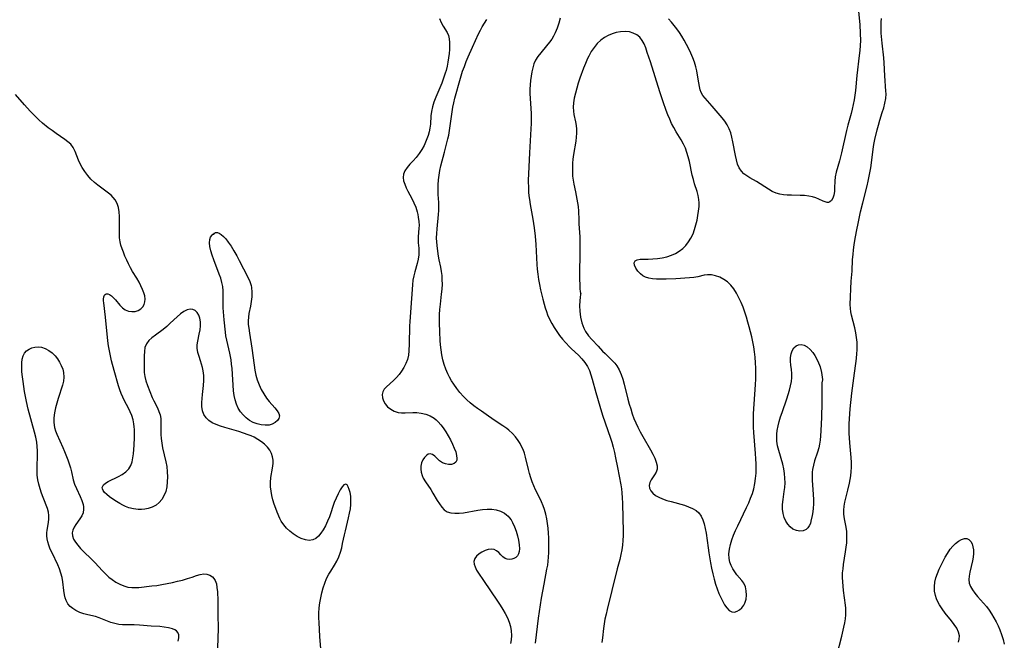
# Model space of a CAD drawing. Extents: x 1794352 to 1802554, y 2748201 to 2756403.
# Drawn here: x 1798478 to 1798839, y 2751395 to 2751622 of the extents above; entities that cross this region are included whole.
import ezdxf

# ---------------------------------------------------------------- set-up
doc = ezdxf.new("R2010")
doc.units = 0

msp = doc.modelspace()

# ---------------------------------------------------------------- linework, layer by layer
at = {"layer": 'Unknown_Line_Type', "color": 0}
for points in [[(1798785.27, 2751625.01, 52), (1798785.68, 2751620.21, 52), (1798785.86, 2751617, 52), (1798785.89, 2751614.38, 52), (1798785.82, 2751612.55, 52), (1798785.68, 2751610.73, 52), (1798785.5, 2751608.9, 52), (1798784.63, 2751601.62, 52), (1798784.11, 2751596.14, 52), (1798783.88, 2751594.43, 52), (1798783.61, 2751592.72, 52), (1798783.28, 2751591.02, 52), (1798782.9, 2751589.32, 52), (1798782.48, 2751587.64, 52), (1798781.31, 2751583.36, 52), (1798780.83, 2751581.45, 52), (1798778.95, 2751573.24, 52), (1798778.21, 2751570.39, 52), (1798777.03, 2751566.23, 52), (1798776.67, 2751564.53, 52), (1798776.5, 2751562.97, 52), (1798776.45, 2751560.44, 52), (1798776.39, 2751559.1, 52), (1798776.21, 2751557.85, 52), (1798775.88, 2751556.75, 52), (1798775.4, 2751555.88, 52), (1798774.76, 2751555.32, 52), (1798774.28, 2751555.17, 52), (1798773.75, 2751555.16, 52), (1798773.05, 2751555.31, 52), (1798772.29, 2751555.61, 52), (1798770.72, 2751556.34, 52), (1798769.63, 2751556.81, 52), (1798768.45, 2751557.2, 52), (1798767.03, 2751557.49, 52), (1798765.51, 2751557.65, 52), (1798763.93, 2751557.71, 52), (1798760.7, 2751557.75, 52), (1798759.08, 2751557.82, 52), (1798757.73, 2751557.94, 52), (1798756.42, 2751558.17, 52), (1798755.15, 2751558.52, 52), (1798753.68, 2751559.16, 52), (1798752.27, 2751559.97, 52), (1798747.91, 2751562.77, 52), (1798745.48, 2751564.16, 52), (1798744.34, 2751564.87, 52), (1798743.29, 2751565.64, 52), (1798742.4, 2751566.55, 52), (1798741.61, 2751567.76, 52), (1798741.01, 2751569.15, 52), (1798740.55, 2751570.67, 52), (1798740.18, 2751572.28, 52), (1798739.27, 2751577.33, 52), (1798738.91, 2751579.01, 52), (1798738.5, 2751580.56, 52), (1798737.96, 2751582.05, 52), (1798737.22, 2751583.48, 52), (1798736.34, 2751584.84, 52), (1798735.35, 2751586.13, 52), (1798731.68, 2751590.41, 52), (1798729.08, 2751593.3, 52), (1798728.32, 2751594.27, 52), (1798727.72, 2751595.31, 52), (1798727.32, 2751596.37, 52), (1798727.04, 2751597.52, 52), (1798726.8, 2751598.87, 52), (1798726.38, 2751601.76, 52), (1798726.12, 2751603.25, 52), (1798725.78, 2751604.75, 52), (1798725.28, 2751606.41, 52), (1798724.66, 2751608.06, 52), (1798723.95, 2751609.7, 52), (1798723.17, 2751611.32, 52), (1798722.33, 2751612.94, 52), (1798721.44, 2751614.53, 52), (1798720.61, 2751615.93, 52), (1798719.73, 2751617.31, 52), (1798718.81, 2751618.64, 52), (1798717.82, 2751619.92, 52), (1798716.8, 2751621.12, 52), (1798715.73, 2751622.26, 52)], [(1798631.97, 2751622.45, 52), (1798632.59, 2751621.03, 52), (1798633.31, 2751619.67, 52), (1798634.73, 2751617.31, 52), (1798635.25, 2751616.2, 52), (1798635.56, 2751614.96, 52), (1798635.69, 2751613.62, 52), (1798635.68, 2751612.38, 52), (1798635.6, 2751611.1, 52), (1798635.47, 2751609.61, 52), (1798635.3, 2751608.08, 52), (1798635.07, 2751606.52, 52), (1798634.77, 2751604.96, 52), (1798634.4, 2751603.4, 52), (1798634.11, 2751602.39, 52), (1798633.5, 2751600.6, 52), (1798632.8, 2751598.84, 52), (1798630.59, 2751593.61, 52), (1798629.95, 2751591.88, 52), (1798629.41, 2751590.15, 52), (1798629.04, 2751588.42, 52), (1798628.86, 2751586.86, 52), (1798628.65, 2751583.73, 52), (1798628.47, 2751582.36, 52), (1798628.2, 2751580.99, 52), (1798627.82, 2751579.67, 52), (1798627.36, 2751578.37, 52), (1798626.88, 2751577.19, 52), (1798626.33, 2751576.03, 52), (1798625.46, 2751574.47, 52), (1798624.49, 2751572.99, 52), (1798623.42, 2751571.6, 52), (1798622.29, 2751570.32, 52), (1798621.17, 2751569.12, 52), (1798620.15, 2751567.94, 52), (1798619.33, 2751566.75, 52), (1798618.82, 2751565.5, 52), (1798618.71, 2751564.32, 52), (1798618.87, 2751563.08, 52), (1798619.24, 2751561.8, 52), (1798619.77, 2751560.5, 52), (1798620.41, 2751559.21, 52), (1798621.84, 2751556.56, 52), (1798622.62, 2751554.98, 52), (1798623.3, 2751553.35, 52), (1798623.83, 2751551.7, 52), (1798624.04, 2751550.71, 52), (1798624.21, 2751549.72, 52), (1798624.4, 2751548.22, 52), (1798624.49, 2751546.73, 52), (1798624.48, 2751545.77, 52), (1798624.22, 2751542.5, 52), (1798624.18, 2751541.37, 52), (1798624.23, 2751540.35, 52), (1798624.4, 2751538.42, 52), (1798624.45, 2751537.49, 52), (1798624.39, 2751535.97, 52), (1798624.19, 2751534.41, 52), (1798623.85, 2751532.85, 52), (1798622.95, 2751529.8, 52), (1798622.54, 2751528.23, 52), (1798622.26, 2751526.65, 52), (1798622.07, 2751525.02, 52), (1798621.75, 2751519.98, 52), (1798621.15, 2751511.6, 52), (1798621.05, 2751509.88, 52), (1798620.91, 2751503.37, 52), (1798620.78, 2751500.81, 52), (1798620.59, 2751499.21, 52), (1798620.26, 2751497.66, 52), (1798619.71, 2751496.15, 52), (1798618.98, 2751494.71, 52), (1798618.09, 2751493.35, 52), (1798617.21, 2751492.21, 52), (1798616.26, 2751491.14, 52), (1798615.27, 2751490.14, 52), (1798612.5, 2751487.57, 52), (1798611.8, 2751486.76, 52), (1798611.3, 2751485.9, 52), (1798611.05, 2751484.82, 52), (1798611.13, 2751483.69, 52), (1798611.47, 2751482.55, 52), (1798612.07, 2751481.46, 52), (1798612.98, 2751480.39, 52), (1798614.12, 2751479.48, 52), (1798615.42, 2751478.77, 52), (1798616.84, 2751478.32, 52), (1798618.13, 2751478.16, 52), (1798619.47, 2751478.15, 52), (1798622.25, 2751478.27, 52), (1798623.68, 2751478.25, 52), (1798625.33, 2751478.05, 52), (1798626.96, 2751477.65, 52), (1798628.53, 2751477.03, 52), (1798629.98, 2751476.2, 52), (1798630.79, 2751475.57, 52), (1798631.54, 2751474.86, 52), (1798632.47, 2751473.81, 52), (1798633.33, 2751472.66, 52), (1798634.29, 2751471.23, 52), (1798635.18, 2751469.75, 52), (1798636, 2751468.25, 52), (1798636.75, 2751466.75, 52), (1798637.39, 2751465.29, 52), (1798637.9, 2751463.88, 52), (1798638.23, 2751462.58, 52), (1798638.33, 2751461.41, 52), (1798638.27, 2751460.85, 52), (1798637.97, 2751460.14, 52), (1798637.3, 2751459.56, 52), (1798636.36, 2751459.27, 52), (1798635.27, 2751459.24, 52), (1798634.12, 2751459.44, 52), (1798633.03, 2751459.88, 52), (1798632.01, 2751460.6, 52), (1798630.25, 2751462.25, 52), (1798629.44, 2751462.88, 52), (1798628.62, 2751463.17, 52), (1798627.89, 2751463.03, 52), (1798627.17, 2751462.56, 52), (1798626.49, 2751461.84, 52), (1798625.9, 2751460.93, 52), (1798625.44, 2751459.87, 52), (1798625.17, 2751458.69, 52), (1798625.14, 2751457.57, 52), (1798625.29, 2751456.42, 52), (1798625.62, 2751455.26, 52), (1798626.04, 2751454.28, 52), (1798626.85, 2751452.89, 52), (1798628.75, 2751450.13, 52), (1798629.57, 2751448.81, 52), (1798631.14, 2751446.12, 52), (1798631.94, 2751444.85, 52), (1798632.79, 2751443.69, 52), (1798633.73, 2751442.71, 52), (1798634.8, 2751441.99, 52), (1798636.1, 2751441.55, 52), (1798637.56, 2751441.39, 52), (1798639.13, 2751441.44, 52), (1798640.78, 2751441.62, 52), (1798645.98, 2751442.49, 52), (1798647.73, 2751442.74, 52), (1798649.45, 2751442.9, 52), (1798651.13, 2751442.9, 52), (1798652.74, 2751442.7, 52), (1798654.34, 2751442.19, 52), (1798655.79, 2751441.39, 52), (1798656.47, 2751440.88, 52), (1798657.1, 2751440.29, 52), (1798657.48, 2751439.86, 52), (1798658.13, 2751438.98, 52), (1798658.7, 2751438.03, 52), (1798659.44, 2751436.48, 52), (1798660.06, 2751434.84, 52), (1798660.55, 2751433.17, 52), (1798660.92, 2751431.51, 52), (1798661.14, 2751429.91, 52), (1798661.18, 2751428.4, 52), (1798661.08, 2751427.44, 52), (1798660.85, 2751426.58, 52), (1798660.48, 2751425.86, 52), (1798659.91, 2751425.27, 52), (1798659.21, 2751424.85, 52), (1798658.43, 2751424.6, 52), (1798657.6, 2751424.53, 52), (1798656.78, 2751424.62, 52), (1798656, 2751424.89, 52), (1798655.14, 2751425.48, 52), (1798654.37, 2751426.23, 52), (1798653.62, 2751427.01, 52), (1798652.84, 2751427.71, 52), (1798651.96, 2751428.18, 52), (1798650.94, 2751428.32, 52), (1798649.82, 2751428.17, 52), (1798648.66, 2751427.79, 52), (1798647.52, 2751427.23, 52), (1798646.47, 2751426.54, 52), (1798645.57, 2751425.73, 52), (1798644.91, 2751424.82, 52), (1798644.59, 2751423.81, 52), (1798644.66, 2751422.82, 52), (1798645.01, 2751421.77, 52), (1798645.57, 2751420.65, 52), (1798646.29, 2751419.49, 52), (1798648.08, 2751416.79, 52), (1798653.22, 2751409.25, 52), (1798654.21, 2751407.75, 52), (1798655.16, 2751406.24, 52), (1798656.04, 2751404.71, 52), (1798656.83, 2751403.17, 52), (1798657.48, 2751401.61, 52), (1798657.97, 2751400.03, 52), (1798658.24, 2751398.39, 52), (1798658.31, 2751396.73, 52), (1798658.2, 2751395.08, 52), (1798657.97, 2751393.72, 52)], [(1798667.07, 2751393.94, 50), (1798668.21, 2751402.99, 50), (1798669.33, 2751410.33, 50), (1798670.2, 2751415.41, 50), (1798671.29, 2751420.93, 50), (1798671.54, 2751422.4, 50), (1798671.75, 2751423.86, 50), (1798671.9, 2751425.33, 50), (1798671.99, 2751427.09, 50), (1798672.02, 2751428.85, 50), (1798671.94, 2751432.4, 50), (1798671.84, 2751434.18, 50), (1798671.7, 2751435.95, 50), (1798671.48, 2751437.71, 50), (1798671.19, 2751439.42, 50), (1798670.82, 2751441.1, 50), (1798670.36, 2751442.75, 50), (1798669.88, 2751444.17, 50), (1798669.33, 2751445.56, 50), (1798668.72, 2751446.9, 50), (1798667.11, 2751450.04, 50), (1798666.47, 2751451.46, 50), (1798665.88, 2751452.92, 50), (1798665.36, 2751454.41, 50), (1798664.89, 2751455.92, 50), (1798664.48, 2751457.45, 50), (1798663.43, 2751461.92, 50), (1798663.03, 2751463.36, 50), (1798662.53, 2751464.77, 50), (1798662.01, 2751465.9, 50), (1798661.42, 2751466.99, 50), (1798660.75, 2751468.04, 50), (1798659.75, 2751469.4, 50), (1798658.64, 2751470.65, 50), (1798657.38, 2751471.81, 50), (1798656.66, 2751472.39, 50), (1798655.18, 2751473.43, 50), (1798652.39, 2751475.24, 50), (1798649.91, 2751476.9, 50), (1798647.28, 2751478.74, 50), (1798645.9, 2751479.75, 50), (1798644.55, 2751480.78, 50), (1798643.23, 2751481.84, 50), (1798641.96, 2751482.96, 50), (1798640.75, 2751484.13, 50), (1798639.47, 2751485.56, 50), (1798638.28, 2751487.06, 50), (1798637.18, 2751488.63, 50), (1798636.39, 2751489.88, 50), (1798635.66, 2751491.16, 50), (1798635, 2751492.48, 50), (1798634.3, 2751494.15, 50), (1798633.71, 2751495.86, 50), (1798633.22, 2751497.61, 50), (1798632.84, 2751499.38, 50), (1798632.55, 2751501.17, 50), (1798632.34, 2751502.98, 50), (1798632.21, 2751504.59, 50), (1798632.07, 2751507.82, 50), (1798632.01, 2751511.04, 50), (1798632.03, 2751514.13, 50), (1798632.14, 2751516.01, 50), (1798632.32, 2751517.89, 50), (1798632.75, 2751521.6, 50), (1798632.93, 2751523.44, 50), (1798633.02, 2751525.26, 50), (1798633.01, 2751526.84, 50), (1798632.9, 2751528.39, 50), (1798632.72, 2751529.92, 50), (1798632.45, 2751531.4, 50), (1798631.82, 2751534.11, 50), (1798631.58, 2751535.49, 50), (1798631.21, 2751538.3, 50), (1798630.97, 2751540.62, 50), (1798630.94, 2751542.19, 50), (1798631, 2751543.79, 50), (1798631.12, 2751545.52, 50), (1798631.59, 2751550.78, 50), (1798631.69, 2751552.2, 50), (1798631.73, 2751553.61, 50), (1798631.68, 2751555.1, 50), (1798631.48, 2751558.1, 50), (1798631.45, 2751559.83, 50), (1798631.49, 2751561.59, 50), (1798631.61, 2751563.35, 50), (1798631.82, 2751565.11, 50), (1798632.12, 2751566.87, 50), (1798632.49, 2751568.53, 50), (1798633.83, 2751573.57, 50), (1798635.04, 2751578.37, 50), (1798635.34, 2751579.7, 50), (1798635.67, 2751581.42, 50), (1798635.93, 2751583.15, 50), (1798636.58, 2751588.31, 50), (1798636.83, 2751589.99, 50), (1798637.17, 2751591.64, 50), (1798637.6, 2751593.29, 50), (1798639.69, 2751600.59, 50), (1798640.45, 2751603.11, 50), (1798641.08, 2751604.91, 50), (1798641.77, 2751606.7, 50), (1798642.5, 2751608.47, 50), (1798644.03, 2751611.98, 50), (1798646.27, 2751616.8, 50), (1798646.93, 2751618.14, 50), (1798647.62, 2751619.45, 50), (1798648.38, 2751620.72, 50), (1798649.31, 2751622.11, 50)], [(1798676.1, 2751622.56, 50), (1798675.61, 2751620.7, 50), (1798675.03, 2751618.89, 50), (1798674.31, 2751617.16, 50), (1798673.69, 2751615.98, 50), (1798673, 2751614.84, 50), (1798672.24, 2751613.76, 50), (1798671.17, 2751612.44, 50), (1798668.98, 2751609.89, 50), (1798667.97, 2751608.59, 50), (1798667.12, 2751607.21, 50), (1798666.52, 2751605.85, 50), (1798666.07, 2751604.41, 50), (1798665.73, 2751602.92, 50), (1798665.46, 2751601.38, 50), (1798665.26, 2751599.81, 50), (1798665.12, 2751598.21, 50), (1798665.04, 2751596.6, 50), (1798665.03, 2751594.98, 50), (1798665.09, 2751593.17, 50), (1798665.45, 2751587.74, 50), (1798665.51, 2751585.92, 50), (1798665.48, 2751584, 50), (1798665.39, 2751582.09, 50), (1798664.87, 2751573.24, 50), (1798664.61, 2751568.16, 50), (1798664.46, 2751563.17, 50), (1798664.48, 2751560.28, 50), (1798664.55, 2751558.84, 50), (1798664.67, 2751557.51, 50), (1798664.84, 2751556.18, 50), (1798665.14, 2751554.37, 50), (1798666.15, 2751548.96, 50), (1798666.58, 2751545.83, 50), (1798666.92, 2751542.79, 50), (1798667.2, 2751539.72, 50), (1798667.59, 2751532.49, 50), (1798667.72, 2751530.69, 50), (1798667.91, 2751528.9, 50), (1798668.19, 2751527, 50), (1798668.54, 2751525.1, 50), (1798668.94, 2751523.22, 50), (1798669.78, 2751519.69, 50), (1798670.24, 2751517.95, 50), (1798670.63, 2751516.6, 50), (1798671.05, 2751515.27, 50), (1798671.53, 2751513.97, 50), (1798672.24, 2751512.38, 50), (1798673.04, 2751510.85, 50), (1798673.93, 2751509.35, 50), (1798674.88, 2751507.9, 50), (1798675.89, 2751506.5, 50), (1798676.95, 2751505.14, 50), (1798678.07, 2751503.85, 50), (1798679.61, 2751502.22, 50), (1798680.27, 2751501.57, 50), (1798682.77, 2751499.25, 50), (1798684.01, 2751497.96, 50), (1798685.14, 2751496.57, 50), (1798686.1, 2751495.08, 50), (1798686.79, 2751493.63, 50), (1798687.35, 2751492.1, 50), (1798687.82, 2751490.52, 50), (1798689.12, 2751485.59, 50), (1798690.58, 2751480.58, 50), (1798691.65, 2751477.25, 50), (1798693.6, 2751471.68, 50), (1798694.55, 2751468.88, 50), (1798694.98, 2751467.46, 50), (1798695.5, 2751465.56, 50), (1798695.96, 2751463.65, 50), (1798696.39, 2751461.72, 50), (1798697.12, 2751458.11, 50), (1798698.29, 2751451.83, 50), (1798698.52, 2751450.37, 50), (1798698.7, 2751448.91, 50), (1798698.84, 2751447.02, 50), (1798698.91, 2751445.14, 50), (1798698.97, 2751439.67, 50), (1798699.13, 2751434.85, 50), (1798699.13, 2751433.25, 50), (1798699.06, 2751431.5, 50), (1798698.9, 2751429.77, 50), (1798698.66, 2751428.04, 50), (1798698.33, 2751426.33, 50), (1798697.87, 2751424.45, 50), (1798696.98, 2751421.08, 50), (1798695.05, 2751413.15, 50), (1798693.29, 2751406.22, 50), (1798692.88, 2751404.46, 50), (1798692.5, 2751402.69, 50), (1798692.2, 2751400.98, 50), (1798691.94, 2751399.26, 50), (1798691.55, 2751395.81, 50), (1798691.4, 2751394.09, 50)], [(1798777.26, 2751389.39, 50), (1798779.12, 2751396.4, 50), (1798779.9, 2751399.69, 50), (1798780.22, 2751401.33, 50), (1798780.44, 2751402.78, 50), (1798780.58, 2751404.22, 50), (1798780.6, 2751405.65, 50), (1798780.54, 2751406.74, 50), (1798780.42, 2751407.84, 50), (1798779.72, 2751413.1, 50), (1798779.55, 2751414.71, 50), (1798779.43, 2751416.33, 50), (1798779.38, 2751417.95, 50), (1798779.42, 2751419.57, 50), (1798779.55, 2751421.11, 50), (1798779.75, 2751422.64, 50), (1798780.51, 2751427.35, 50), (1798780.74, 2751428.99, 50), (1798780.91, 2751430.62, 50), (1798781, 2751432.24, 50), (1798780.99, 2751433.83, 50), (1798780.92, 2751434.74, 50), (1798780.82, 2751435.64, 50), (1798780.59, 2751436.9, 50), (1798780.09, 2751439.37, 50), (1798779.96, 2751440.25, 50), (1798779.87, 2751441.13, 50), (1798779.87, 2751442.56, 50), (1798780.01, 2751444.02, 50), (1798780.26, 2751445.45, 50), (1798780.58, 2751446.89, 50), (1798781.32, 2751449.81, 50), (1798781.92, 2751452.4, 50), (1798782.4, 2751455.07, 50), (1798782.59, 2751456.64, 50), (1798782.68, 2751458.21, 50), (1798782.66, 2751460, 50), (1798782.54, 2751461.79, 50), (1798782.01, 2751467.14, 50), (1798781.81, 2751470.66, 50), (1798781.77, 2751472.39, 50), (1798781.8, 2751474.19, 50), (1798781.88, 2751475.99, 50), (1798782.15, 2751479.6, 50), (1798782.76, 2751485.31, 50), (1798783.46, 2751490.8, 50), (1798784.46, 2751498.01, 50), (1798784.65, 2751499.86, 50), (1798784.73, 2751501.08, 50), (1798784.76, 2751502.29, 50), (1798784.7, 2751503.99, 50), (1798784.53, 2751505.68, 50), (1798784.23, 2751507.49, 50), (1798783.85, 2751509.27, 50), (1798782.67, 2751513.93, 50), (1798782.41, 2751515.12, 50), (1798782.24, 2751516.31, 50), (1798782.2, 2751517.83, 50), (1798782.59, 2751526.3, 50), (1798782.84, 2751529.97, 50), (1798783.08, 2751534.28, 50), (1798783.23, 2751536.05, 50), (1798783.43, 2751537.83, 50), (1798783.68, 2751539.62, 50), (1798783.93, 2751541.27, 50), (1798784.51, 2751544.56, 50), (1798785.2, 2751548.04, 50), (1798786, 2751551.7, 50), (1798786.78, 2751554.96, 50), (1798788.39, 2751561.26, 50), (1798788.79, 2751562.98, 50), (1798789.15, 2751564.7, 50), (1798789.71, 2751567.86, 50), (1798789.98, 2751569.6, 50), (1798790.59, 2751574.58, 50), (1798790.88, 2751576.36, 50), (1798791.22, 2751578.13, 50), (1798792.05, 2751581.68, 50), (1798792.52, 2751583.46, 50), (1798793.03, 2751585.21, 50), (1798793.93, 2751588.04, 50), (1798794.44, 2751589.75, 50), (1798794.86, 2751591.46, 50), (1798795.16, 2751593.15, 50), (1798795.29, 2751594.83, 50), (1798795.27, 2751595.86, 50), (1798794.82, 2751601.46, 50), (1798794.56, 2751606.24, 50), (1798794.42, 2751608.03, 50), (1798793.86, 2751613.43, 50), (1798793.56, 2751617.04, 50), (1798793.49, 2751618.85, 50), (1798793.53, 2751621.09, 50), (1798793.64, 2751622.46, 50)], [(1798683.61, 2751521.8, 52), (1798683.52, 2751521.45, 52), (1798683.38, 2751520.51, 52), (1798683.25, 2751519.1, 52), (1798683.18, 2751517.33, 52), (1798683.25, 2751515.31, 52), (1798683.5, 2751513.17, 52), (1798683.98, 2751511.12, 52), (1798684.71, 2751509.17, 52), (1798685.34, 2751507.95, 52), (1798686.46, 2751506.3, 52), (1798687.66, 2751504.93, 52), (1798690.01, 2751502.59, 52), (1798691.65, 2751500.78, 52), (1798692.54, 2751499.85, 52), (1798695.26, 2751497.19, 52), (1798696.1, 2751496.3, 52), (1798696.85, 2751495.34, 52), (1798697.71, 2751493.86, 52), (1798698.41, 2751492.22, 52), (1798698.99, 2751490.48, 52), (1798699.5, 2751488.66, 52), (1798700.89, 2751483.13, 52), (1798701.38, 2751481.36, 52), (1798701.9, 2751479.6, 52), (1798702.47, 2751477.85, 52), (1798703.1, 2751476.12, 52), (1798703.77, 2751474.51, 52), (1798704.5, 2751472.93, 52), (1798705.4, 2751471.21, 52), (1798706.34, 2751469.51, 52), (1798709.17, 2751464.63, 52), (1798710.01, 2751463.07, 52), (1798710.73, 2751461.56, 52), (1798711.27, 2751460.11, 52), (1798711.58, 2751458.74, 52), (1798711.56, 2751457.49, 52), (1798711.21, 2751456.45, 52), (1798710.63, 2751455.48, 52), (1798709.34, 2751453.61, 52), (1798708.89, 2751452.64, 52), (1798708.71, 2751451.61, 52), (1798708.81, 2751450.59, 52), (1798709.22, 2751449.62, 52), (1798709.95, 2751448.74, 52), (1798710.96, 2751447.96, 52), (1798712.17, 2751447.28, 52), (1798713.54, 2751446.68, 52), (1798715.06, 2751446.14, 52), (1798716.66, 2751445.67, 52), (1798721.55, 2751444.32, 52), (1798723.09, 2751443.81, 52), (1798724.52, 2751443.21, 52), (1798725.8, 2751442.48, 52), (1798726.88, 2751441.57, 52), (1798727.72, 2751440.4, 52), (1798728.34, 2751439.03, 52), (1798728.81, 2751437.51, 52), (1798729.17, 2751435.89, 52), (1798729.45, 2751434.18, 52), (1798730.18, 2751428.79, 52), (1798730.45, 2751426.97, 52), (1798731.1, 2751423.3, 52), (1798731.49, 2751421.29, 52), (1798731.92, 2751419.3, 52), (1798732.41, 2751417.33, 52), (1798732.96, 2751415.41, 52), (1798733.54, 2751413.73, 52), (1798734.18, 2751412.11, 52), (1798734.85, 2751410.57, 52), (1798735.55, 2751409.13, 52), (1798736.2, 2751407.94, 52), (1798737.03, 2751406.75, 52), (1798737.95, 2751405.85, 52), (1798738.94, 2751405.34, 52), (1798739.87, 2751405.28, 52), (1798740.82, 2751405.54, 52), (1798741.74, 2751406.07, 52), (1798742.58, 2751406.8, 52), (1798743.28, 2751407.73, 52), (1798743.7, 2751408.56, 52), (1798744.1, 2751409.96, 52), (1798744.25, 2751411.46, 52), (1798744.16, 2751412.98, 52), (1798743.84, 2751414.45, 52), (1798743.25, 2751415.8, 52), (1798742.52, 2751416.85, 52), (1798740.76, 2751418.87, 52), (1798739.96, 2751419.93, 52), (1798739.24, 2751421.07, 52), (1798738.63, 2751422.3, 52), (1798738.16, 2751423.58, 52), (1798737.88, 2751424.92, 52), (1798737.82, 2751426.55, 52), (1798738.02, 2751428.22, 52), (1798738.4, 2751429.93, 52), (1798738.92, 2751431.66, 52), (1798739.55, 2751433.39, 52), (1798740.26, 2751435.14, 52), (1798741.04, 2751436.87, 52), (1798744.29, 2751443.54, 52), (1798745.06, 2751445.22, 52), (1798745.77, 2751446.92, 52), (1798746.39, 2751448.65, 52), (1798746.9, 2751450.4, 52), (1798747.29, 2751452.25, 52), (1798747.56, 2751454.13, 52), (1798747.73, 2751456.03, 52), (1798747.8, 2751457.93, 52), (1798747.79, 2751459.45, 52), (1798747.72, 2751461.38, 52), (1798747.59, 2751463.3, 52), (1798746.93, 2751471.02, 52), (1798746.83, 2751472.95, 52), (1798746.78, 2751474.5, 52), (1798746.78, 2751476.04, 52), (1798746.83, 2751477.82, 52), (1798746.93, 2751479.61, 52), (1798747.47, 2751486.74, 52), (1798747.57, 2751488.53, 52), (1798747.63, 2751490.52, 52), (1798747.64, 2751492.51, 52), (1798747.61, 2751494.5, 52), (1798747.53, 2751496.49, 52), (1798747.38, 2751498.48, 52), (1798747.17, 2751500.46, 52), (1798746.9, 2751502.3, 52), (1798746.56, 2751504.13, 52), (1798746.17, 2751505.96, 52), (1798745.28, 2751509.59, 52), (1798744.78, 2751511.39, 52), (1798744.24, 2751513.17, 52), (1798743.63, 2751514.99, 52), (1798742.98, 2751516.77, 52), (1798742.28, 2751518.51, 52), (1798741.5, 2751520.28, 52), (1798740.64, 2751521.96, 52), (1798739.68, 2751523.52, 52), (1798738.57, 2751524.91, 52), (1798737.31, 2751526.05, 52), (1798735.92, 2751527, 52), (1798734.46, 2751527.75, 52), (1798732.95, 2751528.3, 52), (1798731.44, 2751528.63, 52), (1798729.97, 2751528.69, 52), (1798728.8, 2751528.52, 52), (1798726.4, 2751527.94, 52), (1798724.98, 2751527.7, 52), (1798723.46, 2751527.54, 52), (1798718.45, 2751527.23, 52), (1798714.84, 2751527.07, 52), (1798713.06, 2751527.05, 52), (1798711.33, 2751527.09, 52), (1798709.88, 2751527.21, 52), (1798708.51, 2751527.43, 52), (1798707.26, 2751527.83, 52), (1798706.29, 2751528.33, 52), (1798705.44, 2751528.96, 52), (1798704.48, 2751529.98, 52), (1798703.76, 2751531.08, 52), (1798703.32, 2751532.15, 52), (1798703.2, 2751533.09, 52), (1798703.48, 2751533.8, 52), (1798704.22, 2751534.2, 52), (1798705.35, 2751534.35, 52), (1798708.35, 2751534.4, 52), (1798709.98, 2751534.48, 52), (1798711.68, 2751534.64, 52), (1798713.41, 2751534.9, 52), (1798715.13, 2751535.28, 52), (1798716.8, 2751535.82, 52), (1798718.27, 2751536.48, 52), (1798719.66, 2751537.31, 52), (1798720.93, 2751538.28, 52), (1798722.08, 2751539.43, 52), (1798723.09, 2751540.7, 52), (1798723.95, 2751542.09, 52), (1798724.69, 2751543.63, 52), (1798725.29, 2751545.25, 52), (1798725.78, 2751546.92, 52), (1798726.17, 2751548.61, 52), (1798726.49, 2751550.3, 52), (1798726.73, 2751551.97, 52), (1798726.89, 2751553.61, 52), (1798726.95, 2751554.95, 52), (1798726.88, 2751556.25, 52), (1798726.61, 2751557.68, 52), (1798726.2, 2751559.09, 52), (1798725.25, 2751561.97, 52), (1798724.82, 2751563.54, 52), (1798724.43, 2751565.16, 52), (1798723.38, 2751570.12, 52), (1798722.97, 2751571.77, 52), (1798722.49, 2751573.38, 52), (1798721.9, 2751574.95, 52), (1798721.16, 2751576.5, 52), (1798720.32, 2751578.01, 52), (1798718.52, 2751581, 52), (1798717.65, 2751582.53, 52), (1798716.88, 2751584.03, 52), (1798716.18, 2751585.57, 52), (1798715.52, 2751587.14, 52), (1798714.9, 2751588.74, 52), (1798713.74, 2751591.99, 52), (1798712.56, 2751595.64, 52), (1798709.15, 2751606.58, 52), (1798707.98, 2751610.05, 52), (1798707.38, 2751611.69, 52), (1798706.77, 2751613.13, 52), (1798706.09, 2751614.45, 52), (1798705.24, 2751615.57, 52), (1798704.14, 2751616.48, 52), (1798702.86, 2751617.13, 52), (1798701.43, 2751617.54, 52), (1798699.86, 2751617.7, 52), (1798698.22, 2751617.61, 52), (1798696.57, 2751617.31, 52), (1798695.1, 2751616.85, 52), (1798693.66, 2751616.23, 52), (1798692.29, 2751615.46, 52), (1798691.01, 2751614.53, 52), (1798689.7, 2751613.29, 52), (1798688.52, 2751611.87, 52), (1798687.47, 2751610.33, 52), (1798686.55, 2751608.69, 52), (1798686.11, 2751607.76, 52), (1798685.35, 2751606.02, 52), (1798684.64, 2751604.23, 52), (1798683.32, 2751600.58, 52), (1798682.72, 2751598.75, 52), (1798682.16, 2751596.92, 52), (1798681.68, 2751595.1, 52), (1798681.28, 2751593.31, 52), (1798681.01, 2751591.53, 52), (1798680.91, 2751590.04, 52), (1798680.96, 2751588.58, 52), (1798681.15, 2751587.26, 52), (1798681.71, 2751584.64, 52), (1798681.94, 2751583.31, 52), (1798682.05, 2751581.93, 52), (1798682.05, 2751580.51, 52), (1798681.97, 2751579.07, 52), (1798681.81, 2751577.61, 52), (1798681.03, 2751572.69, 52), (1798680.8, 2751571.03, 52), (1798680.65, 2751569.46, 52), (1798680.58, 2751567.89, 52), (1798680.58, 2751566.32, 52), (1798680.66, 2751564.76, 52), (1798680.83, 2751563.23, 52), (1798681.08, 2751561.83, 52), (1798681.69, 2751559.07, 52), (1798682.23, 2751556.31, 52), (1798682.65, 2751553.63, 52), (1798682.83, 2751551.97, 52), (1798682.89, 2751548.79, 52), (1798682.95, 2751547.28, 52), (1798683.28, 2751542.58, 52), (1798683.34, 2751540.77, 52), (1798683.32, 2751536.42, 52), (1798683.21, 2751529.2, 52), (1798683.21, 2751527, 52), (1798683.25, 2751525.06, 52), (1798683.33, 2751523.5, 52), (1798683.43, 2751522.58, 52), (1798683.52, 2751521.99, 52), (1798683.61, 2751521.8, 52)], [(1798588.52, 2751391.77, 52), (1798588.27, 2751396.28, 52), (1798587.92, 2751401.42, 52), (1798587.86, 2751403.14, 52), (1798587.88, 2751404.85, 52), (1798588.01, 2751406.75, 52), (1798588.24, 2751408.63, 52), (1798588.57, 2751410.49, 52), (1798588.97, 2751412.32, 52), (1798589.46, 2751414.12, 52), (1798590.03, 2751415.86, 52), (1798590.7, 2751417.53, 52), (1798591.5, 2751419.1, 52), (1798592.19, 2751420.23, 52), (1798593.63, 2751422.45, 52), (1798594.46, 2751423.94, 52), (1798595.18, 2751425.51, 52), (1798595.77, 2751427.15, 52), (1798596.2, 2751428.71, 52), (1798596.56, 2751430.31, 52), (1798597.22, 2751433.58, 52), (1798597.54, 2751435.01, 52), (1798598.73, 2751439.75, 52), (1798599.1, 2751441.39, 52), (1798599.39, 2751443.01, 52), (1798599.57, 2751444.6, 52), (1798599.6, 2751446.14, 52), (1798599.49, 2751447.61, 52), (1798599.29, 2751448.97, 52), (1798598.99, 2751450.16, 52), (1798598.63, 2751451.13, 52), (1798598.19, 2751451.8, 52), (1798597.69, 2751452.07, 52), (1798597.05, 2751451.81, 52), (1798596.35, 2751451.05, 52), (1798595.62, 2751449.94, 52), (1798594.89, 2751448.56, 52), (1798594.17, 2751446.99, 52), (1798593.49, 2751445.29, 52), (1798591.71, 2751440.14, 52), (1798591.06, 2751438.46, 52), (1798590.34, 2751436.86, 52), (1798589.47, 2751435.34, 52), (1798588.63, 2751434.12, 52), (1798587.73, 2751433.05, 52), (1798586.75, 2751432.21, 52), (1798585.69, 2751431.67, 52), (1798584.35, 2751431.49, 52), (1798582.92, 2751431.69, 52), (1798581.44, 2751432.2, 52), (1798579.95, 2751432.93, 52), (1798578.49, 2751433.86, 52), (1798577.24, 2751434.84, 52), (1798576.08, 2751435.94, 52), (1798575.03, 2751437.15, 52), (1798574.13, 2751438.46, 52), (1798573.58, 2751439.51, 52), (1798572.58, 2751441.85, 52), (1798572.09, 2751443.13, 52), (1798571.55, 2751444.7, 52), (1798571.08, 2751446.29, 52), (1798570.67, 2751447.9, 52), (1798570.37, 2751449.51, 52), (1798570.18, 2751451.11, 52), (1798570.16, 2751452.7, 52), (1798570.33, 2751454.46, 52), (1798570.94, 2751457.9, 52), (1798571.12, 2751459.59, 52), (1798571.1, 2751460.86, 52), (1798570.92, 2751462.09, 52), (1798570.55, 2751463.27, 52), (1798569.9, 2751464.48, 52), (1798569.03, 2751465.61, 52), (1798567.99, 2751466.65, 52), (1798566.82, 2751467.6, 52), (1798565.53, 2751468.46, 52), (1798564.14, 2751469.22, 52), (1798563.1, 2751469.7, 52), (1798562.03, 2751470.14, 52), (1798560.34, 2751470.76, 52), (1798558.61, 2751471.33, 52), (1798553.48, 2751472.81, 52), (1798551.84, 2751473.32, 52), (1798550.29, 2751473.89, 52), (1798548.87, 2751474.54, 52), (1798547.61, 2751475.33, 52), (1798546.59, 2751476.29, 52), (1798545.83, 2751477.52, 52), (1798545.35, 2751478.94, 52), (1798545.11, 2751480.51, 52), (1798545.07, 2751481.92, 52), (1798545.14, 2751483.37, 52), (1798545.28, 2751484.86, 52), (1798545.66, 2751488.2, 52), (1798545.78, 2751490.04, 52), (1798545.73, 2751491.81, 52), (1798545.51, 2751493.55, 52), (1798545.26, 2751494.78, 52), (1798544.95, 2751495.97, 52), (1798544.59, 2751497.13, 52), (1798544.05, 2751498.71, 52), (1798543.58, 2751500.25, 52), (1798543.33, 2751501.78, 52), (1798543.36, 2751503.04, 52), (1798543.56, 2751504.33, 52), (1798544.13, 2751506.96, 52), (1798544.4, 2751508.47, 52), (1798544.56, 2751509.98, 52), (1798544.55, 2751511.44, 52), (1798544.34, 2751512.75, 52), (1798543.95, 2751513.92, 52), (1798543.38, 2751514.91, 52), (1798542.63, 2751515.63, 52), (1798541.74, 2751516.02, 52), (1798540.74, 2751516.11, 52), (1798539.69, 2751515.89, 52), (1798538.47, 2751515.29, 52), (1798537.26, 2751514.38, 52), (1798536.03, 2751513.29, 52), (1798533.52, 2751510.91, 52), (1798532.23, 2751509.74, 52), (1798530.9, 2751508.64, 52), (1798528.06, 2751506.61, 52), (1798526.75, 2751505.63, 52), (1798525.62, 2751504.59, 52), (1798524.77, 2751503.43, 52), (1798524.27, 2751502.1, 52), (1798524.04, 2751500.62, 52), (1798523.96, 2751499.04, 52), (1798523.92, 2751495.92, 52), (1798523.91, 2751494.43, 52), (1798523.97, 2751492.95, 52), (1798524.16, 2751491.48, 52), (1798524.59, 2751489.82, 52), (1798525.16, 2751488.18, 52), (1798526.86, 2751483.8, 52), (1798527.45, 2751482.49, 52), (1798528.79, 2751479.94, 52), (1798529.39, 2751478.69, 52), (1798529.83, 2751477.4, 52), (1798530.04, 2751476.09, 52), (1798530.11, 2751474.72, 52), (1798530.08, 2751470.28, 52), (1798530.15, 2751468.74, 52), (1798530.37, 2751467.08, 52), (1798530.7, 2751465.4, 52), (1798531.89, 2751460.26, 52), (1798532.21, 2751458.52, 52), (1798532.42, 2751456.63, 52), (1798532.5, 2751454.75, 52), (1798532.44, 2751452.89, 52), (1798532.23, 2751451.09, 52), (1798531.84, 2751449.37, 52), (1798531.22, 2751447.78, 52), (1798530.43, 2751446.5, 52), (1798529.45, 2751445.37, 52), (1798528.3, 2751444.43, 52), (1798526.95, 2751443.65, 52), (1798525.47, 2751443.12, 52), (1798524.25, 2751442.88, 52), (1798523, 2751442.78, 52), (1798521.74, 2751442.79, 52), (1798520.04, 2751442.98, 52), (1798518.39, 2751443.4, 52), (1798517.19, 2751443.88, 52), (1798516.13, 2751444.4, 52), (1798515.09, 2751444.98, 52), (1798513.2, 2751446.13, 52), (1798511.25, 2751447.44, 52), (1798510.28, 2751448.22, 52), (1798509.48, 2751448.99, 52), (1798508.92, 2751449.76, 52), (1798508.7, 2751450.3, 52), (1798508.66, 2751450.86, 52), (1798508.82, 2751451.35, 52), (1798509.13, 2751451.8, 52), (1798509.85, 2751452.41, 52), (1798510.78, 2751452.98, 52), (1798514.54, 2751454.81, 52), (1798515.97, 2751455.63, 52), (1798517.28, 2751456.58, 52), (1798518.36, 2751457.71, 52), (1798519.04, 2751458.89, 52), (1798519.53, 2751460.22, 52), (1798519.86, 2751461.66, 52), (1798520.09, 2751463.17, 52), (1798520.24, 2751464.75, 52), (1798520.34, 2751466.35, 52), (1798520.46, 2751469.17, 52), (1798520.48, 2751470.36, 52), (1798520.42, 2751472.07, 52), (1798520.32, 2751473.08, 52), (1798520.19, 2751474.09, 52), (1798519.89, 2751475.64, 52), (1798519.46, 2751477.14, 52), (1798518.9, 2751478.51, 52), (1798518.24, 2751479.84, 52), (1798516.81, 2751482.51, 52), (1798516.17, 2751483.83, 52), (1798515.58, 2751485.19, 52), (1798515.06, 2751486.59, 52), (1798514.6, 2751488.02, 52), (1798512.98, 2751493.65, 52), (1798512.04, 2751497.19, 52), (1798511.62, 2751498.99, 52), (1798511.24, 2751500.8, 52), (1798510.92, 2751502.62, 52), (1798510.65, 2751504.54, 52), (1798509.77, 2751513.11, 52), (1798509.18, 2751518.44, 52), (1798509.12, 2751519.16, 52), (1798509.1, 2751519.79, 52), (1798509.2, 2751520.57, 52), (1798509.43, 2751521.18, 52), (1798509.71, 2751521.51, 52), (1798510.07, 2751521.69, 52), (1798510.67, 2751521.68, 52), (1798511.35, 2751521.41, 52), (1798512.07, 2751520.93, 52), (1798512.8, 2751520.27, 52), (1798513.51, 2751519.45, 52), (1798515.07, 2751517.52, 52), (1798516.01, 2751516.58, 52), (1798517.05, 2751515.84, 52), (1798518.21, 2751515.39, 52), (1798519.43, 2751515.22, 52), (1798520.66, 2751515.29, 52), (1798521.81, 2751515.61, 52), (1798522.8, 2751516.19, 52), (1798523.47, 2751516.9, 52), (1798523.96, 2751517.76, 52), (1798524.26, 2751518.74, 52), (1798524.34, 2751519.8, 52), (1798524.19, 2751520.91, 52), (1798523.86, 2751522.06, 52), (1798523.4, 2751523.25, 52), (1798522.79, 2751524.63, 52), (1798522.09, 2751526.02, 52), (1798521.3, 2751527.4, 52), (1798519.74, 2751529.88, 52), (1798518.97, 2751531.22, 52), (1798518.24, 2751532.62, 52), (1798517.57, 2751534.04, 52), (1798516.93, 2751535.49, 52), (1798516.35, 2751536.93, 52), (1798515.88, 2751538.19, 52), (1798515.47, 2751539.46, 52), (1798515.17, 2751540.74, 52), (1798514.98, 2751542.21, 52), (1798514.92, 2751543.71, 52), (1798515, 2751548.26, 52), (1798514.96, 2751549.97, 52), (1798514.81, 2751551.65, 52), (1798514.53, 2751553.25, 52), (1798514.07, 2751554.74, 52), (1798513.38, 2751556.09, 52), (1798512.69, 2751556.99, 52), (1798511.86, 2751557.8, 52), (1798510.94, 2751558.56, 52), (1798507.05, 2751561.43, 52), (1798505.77, 2751562.47, 52), (1798504.49, 2751563.69, 52), (1798503.31, 2751565.02, 52), (1798502.25, 2751566.43, 52), (1798501.32, 2751567.91, 52), (1798500.62, 2751569.25, 52), (1798500.01, 2751570.61, 52), (1798498.72, 2751573.75, 52), (1798497.99, 2751575.18, 52), (1798497.09, 2751576.43, 52), (1798496.1, 2751577.37, 52), (1798494.95, 2751578.22, 52), (1798491.77, 2751580.36, 52), (1798490.33, 2751581.4, 52), (1798488.89, 2751582.49, 52), (1798486.81, 2751584.15, 52), (1798485.48, 2751585.32, 52), (1798484.18, 2751586.56, 52), (1798482.23, 2751588.58, 52), (1798480.19, 2751590.89, 52), (1798476.95, 2751594.67, 52)], [(1798549.45, 2751543.58, 52), (1798549.65, 2751543.89, 52), (1798550.1, 2751544.09, 52), (1798550.74, 2751544.1, 52), (1798551.42, 2751543.87, 52), (1798552.18, 2751543.41, 52), (1798552.98, 2751542.72, 52), (1798553.83, 2751541.78, 52), (1798554.69, 2751540.66, 52), (1798555.76, 2751539.09, 52), (1798556.82, 2751537.38, 52), (1798557.83, 2751535.64, 52), (1798558.75, 2751533.94, 52), (1798561.94, 2751527.8, 52), (1798562.6, 2751526.27, 52), (1798563.08, 2751524.71, 52), (1798563.22, 2751524.01, 52), (1798563.36, 2751522.34, 52), (1798563.3, 2751520.64, 52), (1798563.1, 2751518.93, 52), (1798562.81, 2751517.23, 52), (1798562.28, 2751514.53, 52), (1798562.08, 2751513.19, 52), (1798562, 2751511.85, 52), (1798562.06, 2751510.47, 52), (1798562.22, 2751509.08, 52), (1798562.49, 2751507.31, 52), (1798563.39, 2751501.78, 52), (1798564.19, 2751495.64, 52), (1798564.49, 2751493.81, 52), (1798564.86, 2751492, 52), (1798565.34, 2751490.23, 52), (1798565.99, 2751488.43, 52), (1798566.77, 2751486.71, 52), (1798567.68, 2751485.07, 52), (1798568.69, 2751483.56, 52), (1798569.73, 2751482.28, 52), (1798571.78, 2751480, 52), (1798572.63, 2751478.95, 52), (1798573.23, 2751477.95, 52), (1798573.47, 2751477, 52), (1798573.27, 2751476.13, 52), (1798572.72, 2751475.32, 52), (1798571.89, 2751474.62, 52), (1798570.84, 2751474.06, 52), (1798569.64, 2751473.7, 52), (1798568.26, 2751473.59, 52), (1798566.8, 2751473.72, 52), (1798565.32, 2751474.08, 52), (1798563.87, 2751474.65, 52), (1798562.55, 2751475.4, 52), (1798561.31, 2751476.32, 52), (1798560.18, 2751477.39, 52), (1798559.18, 2751478.58, 52), (1798558.35, 2751479.9, 52), (1798557.7, 2751481.36, 52), (1798557.22, 2751482.92, 52), (1798556.89, 2751484.54, 52), (1798556.67, 2751486.21, 52), (1798556.11, 2751494.4, 52), (1798555.96, 2751495.96, 52), (1798555.75, 2751497.5, 52), (1798555.28, 2751499.93, 52), (1798554.15, 2751504.71, 52), (1798553.85, 2751506.31, 52), (1798553.66, 2751507.66, 52), (1798553.23, 2751512.16, 52), (1798552.99, 2751515.07, 52), (1798552.92, 2751516.53, 52), (1798552.9, 2751521.25, 52), (1798552.84, 2751522.8, 52), (1798552.69, 2751524.34, 52), (1798552.39, 2751525.89, 52), (1798551.97, 2751527.42, 52), (1798551.45, 2751528.95, 52), (1798549.49, 2751534.13, 52), (1798548.88, 2751535.83, 52), (1798548.37, 2751537.47, 52), (1798548.02, 2751538.99, 52), (1798547.87, 2751540.36, 52), (1798547.97, 2751541.52, 52), (1798548.27, 2751542.41, 52), (1798548.67, 2751543.07, 52), (1798549.09, 2751543.47, 52), (1798549.45, 2751543.58, 52)], [(1798536.37, 2751394.65, 50), (1798536.6, 2751395.86, 50), (1798536.62, 2751396.93, 50), (1798536.34, 2751397.8, 50), (1798535.85, 2751398.36, 50), (1798535.16, 2751398.79, 50), (1798534.29, 2751399.13, 50), (1798532.9, 2751399.5, 50), (1798531.34, 2751399.78, 50), (1798529.67, 2751399.97, 50), (1798526.53, 2751400.15, 50), (1798522.28, 2751400.52, 50), (1798520.26, 2751400.61, 50), (1798517.45, 2751400.57, 50), (1798516.07, 2751400.59, 50), (1798514.72, 2751400.72, 50), (1798513.25, 2751401.04, 50), (1798511.81, 2751401.5, 50), (1798507.54, 2751403.14, 50), (1798506.11, 2751403.6, 50), (1798503.31, 2751404.22, 50), (1798501.94, 2751404.56, 50), (1798500.4, 2751405.11, 50), (1798498.96, 2751405.81, 50), (1798497.87, 2751406.51, 50), (1798496.91, 2751407.34, 50), (1798496.11, 2751408.33, 50), (1798495.48, 2751409.45, 50), (1798495.09, 2751410.48, 50), (1798494.8, 2751411.58, 50), (1798494.54, 2751413.12, 50), (1798494.17, 2751416.33, 50), (1798493.92, 2751417.96, 50), (1798493.55, 2751419.52, 50), (1798493.03, 2751421.03, 50), (1798492.4, 2751422.52, 50), (1798490.27, 2751426.88, 50), (1798489.62, 2751428.33, 50), (1798489.07, 2751429.78, 50), (1798488.74, 2751430.92, 50), (1798488.52, 2751432.06, 50), (1798488.4, 2751433.19, 50), (1798488.4, 2751434.23, 50), (1798488.49, 2751435.25, 50), (1798488.95, 2751437.99, 50), (1798489.13, 2751439.33, 50), (1798489.15, 2751440.65, 50), (1798488.96, 2751441.87, 50), (1798488.61, 2751443.1, 50), (1798487.04, 2751447.16, 50), (1798486.47, 2751448.75, 50), (1798485.94, 2751450.37, 50), (1798485.48, 2751452.02, 50), (1798485.12, 2751453.7, 50), (1798484.88, 2751455.39, 50), (1798484.8, 2751456.82, 50), (1798484.8, 2751458.25, 50), (1798484.95, 2751462.71, 50), (1798484.96, 2751464.28, 50), (1798484.89, 2751465.85, 50), (1798484.71, 2751467.41, 50), (1798484.35, 2751469.22, 50), (1798483.89, 2751471.03, 50), (1798481.54, 2751479.54, 50), (1798480.93, 2751482.25, 50), (1798480.24, 2751485.91, 50), (1798479.66, 2751489.58, 50), (1798479.44, 2751491.39, 50), (1798479.28, 2751493.16, 50), (1798479.2, 2751494.87, 50), (1798479.24, 2751496.5, 50), (1798479.41, 2751497.85, 50), (1798479.76, 2751499.07, 50), (1798480.24, 2751499.99, 50), (1798480.96, 2751500.81, 50), (1798481.85, 2751501.46, 50), (1798482.87, 2751501.93, 50), (1798483.97, 2751502.22, 50), (1798485.18, 2751502.31, 50), (1798486.4, 2751502.17, 50), (1798487.75, 2751501.72, 50), (1798489.05, 2751501.02, 50), (1798490.27, 2751500.11, 50), (1798491.39, 2751499.02, 50), (1798492.27, 2751497.92, 50), (1798493.03, 2751496.74, 50), (1798493.67, 2751495.49, 50), (1798494.17, 2751494.19, 50), (1798494.5, 2751492.86, 50), (1798494.64, 2751491.22, 50), (1798494.48, 2751489.78, 50), (1798494.12, 2751488.33, 50), (1798492.52, 2751483.44, 50), (1798491.98, 2751481.7, 50), (1798491.51, 2751479.94, 50), (1798491.16, 2751478.18, 50), (1798490.96, 2751476.37, 50), (1798490.96, 2751474.58, 50), (1798491.21, 2751472.83, 50), (1798491.56, 2751471.58, 50), (1798492.03, 2751470.35, 50), (1798494.23, 2751465.52, 50), (1798494.88, 2751463.99, 50), (1798496.03, 2751461.02, 50), (1798496.53, 2751459.54, 50), (1798496.98, 2751458.07, 50), (1798497.34, 2751456.63, 50), (1798498, 2751453.61, 50), (1798498.52, 2751452.06, 50), (1798499.16, 2751450.53, 50), (1798500.55, 2751447.54, 50), (1798501.16, 2751446.08, 50), (1798501.61, 2751444.65, 50), (1798501.78, 2751443.78, 50), (1798501.82, 2751442.94, 50), (1798501.6, 2751441.61, 50), (1798501.12, 2751440.49, 50), (1798500.46, 2751439.4, 50), (1798498.98, 2751437.32, 50), (1798498.31, 2751436.3, 50), (1798497.82, 2751435.27, 50), (1798497.59, 2751434.22, 50), (1798497.72, 2751433.11, 50), (1798498.16, 2751431.99, 50), (1798498.83, 2751430.85, 50), (1798499.68, 2751429.7, 50), (1798500.66, 2751428.55, 50), (1798501.73, 2751427.42, 50), (1798504.71, 2751424.58, 50), (1798506.02, 2751423.25, 50), (1798508.6, 2751420.47, 50), (1798509.93, 2751419.13, 50), (1798511.08, 2751418.08, 50), (1798512.29, 2751417.13, 50), (1798513.66, 2751416.22, 50), (1798515.09, 2751415.45, 50), (1798516.54, 2751414.84, 50), (1798518.02, 2751414.41, 50), (1798519.51, 2751414.19, 50), (1798520.73, 2751414.19, 50), (1798521.97, 2751414.3, 50), (1798526.74, 2751414.82, 50), (1798528.55, 2751415.04, 50), (1798530.46, 2751415.33, 50), (1798532.38, 2751415.68, 50), (1798534.29, 2751416.07, 50), (1798536.19, 2751416.51, 50), (1798538.04, 2751416.98, 50), (1798539.83, 2751417.49, 50), (1798541.52, 2751418.03, 50), (1798543.15, 2751418.59, 50), (1798544.5, 2751418.99, 50), (1798545.76, 2751419.21, 50), (1798546.93, 2751419.17, 50), (1798547.99, 2751418.79, 50), (1798548.91, 2751418.14, 50), (1798549.48, 2751417.53, 50), (1798549.94, 2751416.81, 50), (1798550.37, 2751415.61, 50), (1798550.6, 2751414.21, 50), (1798550.73, 2751412.72, 50), (1798550.85, 2751409.48, 50), (1798550.94, 2751404.41, 50), (1798550.99, 2751399.22, 50), (1798550.93, 2751395.67, 50), (1798550.82, 2751392.15, 50)], [(1798771.82, 2751489.27, 52), (1798771.75, 2751481.8, 52), (1798771.65, 2751476.59, 52), (1798771.46, 2751471.59, 52), (1798771.34, 2751469.7, 52), (1798771.18, 2751468.21, 52), (1798770.96, 2751466.74, 52), (1798770.66, 2751465.31, 52), (1798770.2, 2751463.72, 52), (1798769.17, 2751460.61, 52), (1798768.73, 2751459.05, 52), (1798768.42, 2751457.47, 52), (1798768.31, 2751456.4, 52), (1798768.27, 2751455.31, 52), (1798768.3, 2751453.57, 52), (1798768.64, 2751448.22, 52), (1798768.72, 2751446.44, 52), (1798768.71, 2751444.7, 52), (1798768.62, 2751443.28, 52), (1798768.46, 2751441.91, 52), (1798768.26, 2751440.61, 52), (1798767.84, 2751438.51, 52), (1798767.6, 2751437.7, 52), (1798767.21, 2751436.84, 52), (1798766.7, 2751436.1, 52), (1798766.07, 2751435.53, 52), (1798764.99, 2751435.04, 52), (1798763.76, 2751434.9, 52), (1798762.49, 2751435.09, 52), (1798761.26, 2751435.62, 52), (1798760.27, 2751436.39, 52), (1798759.39, 2751437.39, 52), (1798758.65, 2751438.56, 52), (1798758.07, 2751439.87, 52), (1798757.67, 2751441.29, 52), (1798757.47, 2751442.94, 52), (1798757.48, 2751444.65, 52), (1798757.64, 2751446.4, 52), (1798758.07, 2751449.33, 52), (1798758.26, 2751450.81, 52), (1798758.36, 2751452.52, 52), (1798758.33, 2751454.24, 52), (1798758.19, 2751455.96, 52), (1798757.92, 2751457.67, 52), (1798757.51, 2751459.37, 52), (1798756.02, 2751464.39, 52), (1798755.62, 2751466.06, 52), (1798755.36, 2751467.75, 52), (1798755.29, 2751469.06, 52), (1798755.34, 2751470.38, 52), (1798755.49, 2751471.7, 52), (1798755.81, 2751473.37, 52), (1798756.23, 2751475.02, 52), (1798756.73, 2751476.68, 52), (1798757.28, 2751478.34, 52), (1798758.99, 2751483.3, 52), (1798759.5, 2751484.89, 52), (1798759.96, 2751486.47, 52), (1798760.36, 2751488.03, 52), (1798760.66, 2751489.57, 52), (1798760.84, 2751491.06, 52), (1798760.87, 2751492.51, 52), (1798760.71, 2751494.07, 52), (1798760.46, 2751495.57, 52), (1798760.29, 2751497.05, 52), (1798760.33, 2751498.4, 52), (1798760.57, 2751499.71, 52), (1798760.99, 2751500.9, 52), (1798761.59, 2751501.92, 52), (1798762.38, 2751502.67, 52), (1798763.26, 2751503.04, 52), (1798764.26, 2751503.14, 52), (1798765.39, 2751502.86, 52), (1798766.49, 2751502.26, 52), (1798767.59, 2751501.33, 52), (1798768.47, 2751500.29, 52), (1798769.29, 2751499.09, 52), (1798770.36, 2751497.06, 52), (1798771.18, 2751494.94, 52), (1798771.71, 2751492.92, 52), (1798771.96, 2751491.17, 52), (1798772, 2751490.32, 52), (1798771.96, 2751489.51, 52), (1798771.82, 2751489.27, 52)], [(1798821.76, 2751394.22, 48), (1798822.04, 2751395.4, 48), (1798822.1, 2751396.56, 48), (1798821.78, 2751397.94, 48), (1798821.13, 2751399.31, 48), (1798820.24, 2751400.69, 48), (1798819.19, 2751402.07, 48), (1798816.9, 2751404.91, 48), (1798815.79, 2751406.39, 48), (1798814.78, 2751407.93, 48), (1798814.19, 2751409.02, 48), (1798813.71, 2751410.16, 48), (1798813.34, 2751411.32, 48), (1798813.06, 2751412.94, 48), (1798813.01, 2751414.58, 48), (1798813.19, 2751416.24, 48), (1798813.55, 2751417.81, 48), (1798814.06, 2751419.37, 48), (1798814.69, 2751420.91, 48), (1798815.4, 2751422.43, 48), (1798816.15, 2751423.92, 48), (1798816.94, 2751425.36, 48), (1798817.75, 2751426.73, 48), (1798818.72, 2751428.22, 48), (1798819.68, 2751429.38, 48), (1798820.72, 2751430.39, 48), (1798821.81, 2751431.22, 48), (1798822.89, 2751431.83, 48), (1798823.93, 2751432.16, 48), (1798824.88, 2751432.14, 48), (1798825.62, 2751431.76, 48), (1798826.24, 2751431.09, 48), (1798826.74, 2751430.21, 48), (1798827.09, 2751429.16, 48), (1798827.27, 2751427.98, 48), (1798827.27, 2751426.7, 48), (1798827.12, 2751425.36, 48), (1798826.86, 2751423.99, 48), (1798825.88, 2751419.81, 48), (1798825.65, 2751418.45, 48), (1798825.57, 2751417.13, 48), (1798825.71, 2751415.87, 48), (1798826.15, 2751414.59, 48), (1798826.86, 2751413.36, 48), (1798827.74, 2751412.16, 48), (1798828.75, 2751410.98, 48), (1798830.92, 2751408.56, 48), (1798832, 2751407.28, 48), (1798832.98, 2751405.98, 48), (1798833.91, 2751404.61, 48), (1798834.77, 2751403.2, 48), (1798835.57, 2751401.74, 48), (1798836.3, 2751400.24, 48), (1798836.96, 2751398.7, 48), (1798837.56, 2751397, 48), (1798838.09, 2751395.26, 48), (1798838.54, 2751393.49, 48)]]:
    msp.add_polyline3d(points, dxfattribs=at)

doc.saveas('drawing.dxf')
